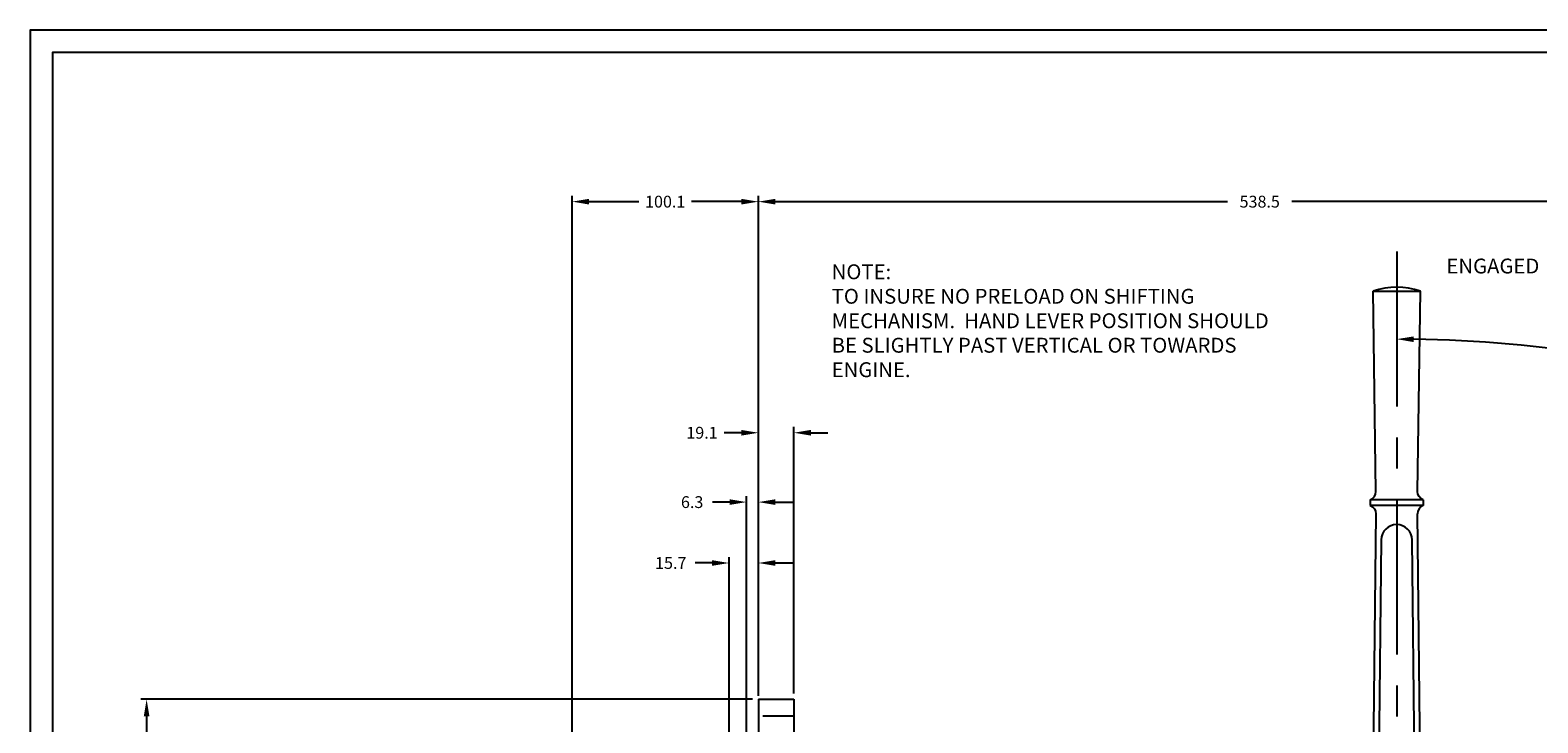
# Model space of a CAD drawing. Extents: x 0 to 3915, y 0 to 2164.
# Drawn here: x 0 to 810, y 1310 to 1682 of the extents above; entities that cross this region are included whole.
import ezdxf

# ---------------------------------------------------------------- set-up
doc = ezdxf.new("R2010")
doc.units = 0
doc.header["$LTSCALE"] = 66.66667
doc.header["$MEASUREMENT"] = 0
doc.linetypes.add('CENTER', pattern=[2, 1.25, -0.25, 0.25, -0.25])
doc.linetypes.add('HIDDEN', pattern=[0.375, 0.25, -0.125])
doc.layers.get('DEFPOINTS').update_dxf_attribs({"linetype": 'CONTINUOUS'})
for name, color, linetype in [('001-MAT', 4, 'CONTINUOUS'), ('CENTER', 2, 'CENTER'), ('DIM', 2, 'CONTINUOUS'), ('HIDDEN', 2, 'HIDDEN'), ('OBJECT', 1, 'CONTINUOUS')]:
    doc.layers.add(name, color=color, linetype=linetype)
doc.dimstyles.get("Standard").update_dxf_attribs({"dimtxt": 0.18, "dimasz": 0.18, "dimexe": 0.18, "dimexo": 0.0625, "dimgap": 0.09, "dimtad": 0, "dimtih": 1, "dimtoh": 1, "dimdec": 4, "dimzin": 0, "dimdsep": 46, "dimtxsty": 'Standard', "dimcen": 0.09, "dimadec": 0, "dimazin": 0, "dimtfac": 1, "dimtdec": 4, "dimtofl": 0, "dimtmove": 0, "dimatfit": 3, "dimfxl": 0, "dimtolj": 1, "dimtzin": 0, "dimarcsym": 0})

# ---------------------------------------------------------------- blocks, each defined once
blk = doc.blocks.new('*D8')
at = {"layer": 'DEFPOINTS', "color": 0}
for p in [(391.17, 1322.2), (62.57, 611), (391.17, 611)]:
    blk.add_point(p, dxfattribs=at)
at = {"layer": 'DIM', "color": 0, "lineweight": -2}
for p, q in [((388, 1322.2), (59.39, 1322.2)), ((62.57, 1313.06), (62.57, 994.57)), ((62.57, 620.15), (62.57, 957.91)), ((388, 611), (59.39, 611))]:
    blk.add_line(p, q, dxfattribs=at)
at = {"layer": 'DIM', "color": 0}
for points in [[(61.04, 1313.06), (64.09, 1313.06), (62.57, 1322.2)], [(61.04, 620.15), (64.09, 620.15), (62.57, 611)]]:
    blk.add_solid(points, dxfattribs=at)
at = {"layer": 'DIM', "color": 0, "insert": (62.57, 976.24), "char_height": 6.35, "attachment_point": 5, "rotation": 90}
blk.add_mtext('\\A1;%%C711.2', dxfattribs=at)
blk = doc.blocks.new('*D12')
at = {"layer": 'DEFPOINTS', "color": 0}
for p in [(391.17, 1589.78), (391.17, 1322.2), (929.83, 1028.08)]:
    blk.add_point(p, dxfattribs=at)
at = {"layer": 'DIM', "color": 0, "lineweight": -2}
for p, q in [((391.17, 1325.38), (391.17, 1592.95)), ((400.32, 1589.78), (643.23, 1589.78)), ((920.69, 1589.78), (677.77, 1589.78)), ((929.83, 1031.26), (929.83, 1592.95))]:
    blk.add_line(p, q, dxfattribs=at)
at = {"layer": 'DIM', "color": 0}
for points in [[(400.32, 1591.3), (400.32, 1588.25), (391.17, 1589.78)], [(920.69, 1591.3), (920.69, 1588.25), (929.83, 1589.78)]]:
    blk.add_solid(points, dxfattribs=at)
at = {"layer": 'DIM', "color": 0, "insert": (660.5, 1589.78), "char_height": 6.35, "attachment_point": 5}
blk.add_mtext('\\A1;538.5', dxfattribs=at)
blk = doc.blocks.new('*D13')
at = {"layer": 'DEFPOINTS', "color": 0}
for p in [(391.17, 1589.78), (391.17, 1322.2), (291.1, 1023.6)]:
    blk.add_point(p, dxfattribs=at)
at = {"layer": 'DIM', "color": 0, "lineweight": -2}
for p, q in [((291.1, 1026.78), (291.1, 1592.95)), ((300.24, 1589.78), (327.04, 1589.78)), ((382.03, 1589.78), (355.23, 1589.78)), ((391.17, 1325.38), (391.17, 1592.95))]:
    blk.add_line(p, q, dxfattribs=at)
at = {"layer": 'DIM', "color": 0}
for points in [[(300.24, 1591.3), (300.24, 1588.25), (291.1, 1589.78)], [(382.03, 1591.3), (382.03, 1588.25), (391.17, 1589.78)]]:
    blk.add_solid(points, dxfattribs=at)
at = {"layer": 'DIM', "color": 0, "insert": (341.13, 1589.78), "char_height": 6.35, "attachment_point": 5}
blk.add_mtext('\\A1;100.1', dxfattribs=at)
blk = doc.blocks.new('*D48')
at = {"layer": 'DEFPOINTS', "color": 0}
for p in [(734.07, 1562.94), (814.11, 1511.21), (966.84, 1466.02), (895.57, 1269.23), (734.07, 1214.73)]:
    blk.add_point(p, dxfattribs=at)
at = {"layer": 'DIM', "color": 0, "lineweight": -2}
blk.add_line((967.92, 1469), (970.98, 1477.45), dxfattribs=at)
for start, end in [(80.73392, 89.24351), (70.84797, 78.83912)]:
    blk.add_arc((734.07, 823.29), 692.56, start, end, dxfattribs=at)
at = {"layer": 'DIM', "color": 0}
for points in [[(743.21, 1514.27), (743.23, 1517.32), (734.07, 1515.85)], [(961.79, 1478.96), (960.77, 1476.08), (969.9, 1474.46)]]:
    blk.add_solid(points, dxfattribs=at)
at = {"layer": 'DIM', "color": 0, "insert": (856.87, 1504.88), "char_height": 6.35, "attachment_point": 5, "rotation": 349.78652}
blk.add_mtext('\\A1;20°', dxfattribs=at)
blk = doc.blocks.new('*D51')
at = {"layer": 'DEFPOINTS', "color": 0}
for p in [(375.42, 1395.49), (391.17, 1320.84), (375.42, 1250.8)]:
    blk.add_point(p, dxfattribs=at)
at = {"layer": 'DIM', "color": 0, "lineweight": -2}
for p, q in [((366.28, 1395.49), (357.14, 1395.49)), ((375.42, 1253.97), (375.42, 1398.67)), ((391.17, 1324.01), (391.17, 1398.67)), ((400.32, 1395.49), (409.46, 1395.49))]:
    blk.add_line(p, q, dxfattribs=at)
at = {"layer": 'DIM', "color": 0}
for points in [[(366.28, 1397.01), (366.28, 1393.97), (375.42, 1395.49)], [(400.32, 1397.01), (400.32, 1393.97), (391.17, 1395.49)]]:
    blk.add_solid(points, dxfattribs=at)
at = {"layer": 'DIM', "color": 0, "insert": (344.1, 1395.49), "char_height": 6.35, "attachment_point": 5}
blk.add_mtext('\\A1;15.7', dxfattribs=at)
blk = doc.blocks.new('*D52')
at = {"layer": 'DEFPOINTS', "color": 0}
for p in [(384.82, 1428.23), (391.17, 1322.2), (384.82, 1290.42)]:
    blk.add_point(p, dxfattribs=at)
at = {"layer": 'DIM', "color": 0, "lineweight": -2}
for p, q in [((375.68, 1428.23), (366.53, 1428.23)), ((384.82, 1293.6), (384.82, 1431.41)), ((391.17, 1325.38), (391.17, 1431.41)), ((400.32, 1428.23), (409.46, 1428.23))]:
    blk.add_line(p, q, dxfattribs=at)
at = {"layer": 'DIM', "color": 0}
for points in [[(375.68, 1429.75), (375.68, 1426.71), (384.82, 1428.23)], [(400.32, 1429.75), (400.32, 1426.71), (391.17, 1428.23)]]:
    blk.add_solid(points, dxfattribs=at)
at = {"layer": 'DIM', "color": 0, "insert": (355.61, 1428.23), "char_height": 6.35, "attachment_point": 5}
blk.add_mtext('\\A1;6.3', dxfattribs=at)
blk = doc.blocks.new('*D53')
at = {"layer": 'DEFPOINTS', "color": 0}
for p in [(391.17, 1465.52), (391.17, 1322.2), (410.22, 1322.2)]:
    blk.add_point(p, dxfattribs=at)
at = {"layer": 'DIM', "color": 0, "lineweight": -2}
for p, q in [((391.17, 1325.38), (391.17, 1468.69)), ((410.22, 1325.38), (410.22, 1468.69)), ((382.03, 1465.52), (372.88, 1465.52)), ((419.37, 1465.52), (428.51, 1465.52))]:
    blk.add_line(p, q, dxfattribs=at)
at = {"layer": 'DIM', "color": 0}
for points in [[(382.03, 1467.04), (382.03, 1463.99), (391.17, 1465.52)], [(419.37, 1467.04), (419.37, 1463.99), (410.22, 1465.52)]]:
    blk.add_solid(points, dxfattribs=at)
at = {"layer": 'DIM', "color": 0, "insert": (360.9, 1465.52), "char_height": 6.35, "attachment_point": 5}
blk.add_mtext('\\A1;19.1', dxfattribs=at)

msp = doc.modelspace()

# ---------------------------------------------------------------- linework, layer by layer
at = {"layer": '001-MAT', "color": 1}
msp.add_lwpolyline([(0, 0), (2378, 0), (2378, 1682), (0, 1682)], close=True, dxfattribs=at)
at = {"layer": '001-MAT', "color": 4}
msp.add_lwpolyline([(12, 12), (2366, 12), (2366, 1670), (12, 1670)], close=True, dxfattribs=at)
at = {"layer": 'CENTER'}
msp.add_line((734.0714, 1562.9391), (734.0714, 1214.7332), dxfattribs=at)
at = {"layer": 'HIDDEN'}
msp.add_line((410.2214, 1313.0742), (391.1714, 1313.0742), dxfattribs=at)
at = {"layer": 'OBJECT'}
for p, q in [((721.3714, 1541.6111), (746.7714, 1541.6111)), ((722.8954, 1433.9766), (721.3714, 1541.6111)), ((745.2474, 1433.9766), (746.7714, 1541.6111)), ((719.8474, 1429.4901), (719.8474, 1426.4421)), ((748.2954, 1429.4901), (719.8474, 1429.4901)), ((748.2954, 1426.4421), (719.8474, 1426.4421)), ((748.2954, 1429.4901), (748.2954, 1426.4421)), ((722.8954, 1421.9556), (720.6315, 1223.5541)), ((747.6473, 1211.6386), (745.2474, 1421.9556)), ((725.7839, 1407.9605), (723.6707, 1222.7714)), ((744.5912, 1212.3353), (742.3589, 1407.9605)), ((391.1714, 1322.2024), (410.2214, 1322.2024)), ((391.1714, 1322.2024), (391.1714, 1266.0817)), ((410.2214, 1322.2024), (410.2214, 1263.3445))]:
    msp.add_line(p, q, dxfattribs=at)
for centre, radius, start, end in [((734.0714, 1505.6901), 38.1, 70.5287794, 109.4712206), ((718.0694, 1433.9766), 4.826, 291.6182724, 360), ((750.0734, 1421.9556), 4.826, 111.6182724, 180), ((734.0714, 1407.866), 8.288, 0.6537747, 179.3462253)]:
    msp.add_arc(centre, radius, start, end, dxfattribs=at)
at = {"layer": 'OBJECT', "extrusion": (1.20268e-16, -2.30896e-17, -1)}
for centre, start, end in [((-750.0734, 1433.9766), 291.6182724, 360), ((-718.0694, 1421.9556), 111.6182724, 180)]:
    msp.add_arc(centre, 4.826, start, end, dxfattribs=at)

# ---------------------------------------------------------------- texts
at = {"layer": 'DIM'}
for s, p in [('%%UNOTE:', (430.5455, 1548.0599)), ('ENGAGED', (760.7776, 1551.1602)), ('TO INSURE NO PRELOAD ON SHIFTING', (430.5455, 1534.9002)), ('MECHANISM.  HAND LEVER POSITION SHOULD', (430.5455, 1521.7406)), ('BE SLIGHTLY PAST VERTICAL OR TOWARDS', (430.5455, 1508.581)), ('ENGINE.', (430.5455, 1495.4214))]:
    msp.add_text(s, height=8, dxfattribs=at).set_placement(p)

# ---------------------------------------------------------------- dimensions: what is measured, and where the dimension line sits
dim = msp.add_linear_dim(base=(391.1714, 1589.778), p1=(291.0954, 1023.6012), p2=(391.1714, 1322.2024), dimstyle='Standard', override={"dimscale": 50.8, "dimtxt": 0.125, "dimexe": 0.0625, "dimtih": 0, "dimtoh": 0, "dimdec": 1, "dimcen": 0, "dimtdec": 2, "dimatfit": 1}, dxfattribs=at)
dim.commit()
dim.dimension.update_dxf_attribs({"geometry": '*D13', "text_midpoint": (341.1334, 1589.778), "dimtype": 160})
dim = msp.add_linear_dim(base=(391.1714, 1589.778), p1=(929.8292, 1028.0813), p2=(391.1714, 1322.2024), text='538.5', dimstyle='Standard', override={"dimscale": 50.8, "dimtxt": 0.125, "dimexe": 0.0625, "dimtih": 0, "dimtoh": 0, "dimdec": 1, "dimcen": 0, "dimtdec": 2, "dimatfit": 1}, dxfattribs=at)
dim.commit()
dim.dimension.update_dxf_attribs({"geometry": '*D12', "text_midpoint": (660.5003, 1589.778)})
dim = msp.add_angular_dim_2l(base=(814.1066, 1511.2126), line1=((966.8424, 1466.0168), (895.5747, 1269.2334)), line2=((734.0714, 1562.9391), (734.0714, 1214.7332)), dimstyle='Standard', override={"dimscale": 50.8, "dimtxt": 0.125, "dimexe": 0.0625, "dimtih": 0, "dimtoh": 0, "dimdec": 1, "dimcen": 0, "dimtdec": 1, "dimatfit": 1}, dxfattribs=at)
dim.commit()
dim.dimension.update_dxf_attribs({"geometry": '*D48', "text_midpoint": (856.8736, 1504.8784), "dimtype": 162})
for base, p1, p2, picture, middle in [((391.171428293, 1465.5182452114), (410.221428293, 1322.2023659481), (391.171428293, 1322.2023659481), '*D53', (360.9030949597, 1465.5182452114)), ((384.821428293, 1428.2308804778), (391.171428293, 1322.2023659481), (384.821428293, 1290.4206159481), '*D52', (355.611428293, 1428.2308804778)), ((375.4234, 1395.4908), (391.1714, 1320.835), (375.4234, 1250.7966), '*D51', (344.0968, 1395.4908))]:
    dim = msp.add_linear_dim(base=base, p1=p1, p2=p2, dimstyle='Standard', override={"dimscale": 50.8, "dimtxt": 0.125, "dimexe": 0.0625, "dimtih": 0, "dimtoh": 0, "dimdec": 1, "dimcen": 0, "dimtdec": 2, "dimatfit": 1}, dxfattribs=at)
    dim.commit()
    dim.dimension.update_dxf_attribs({"geometry": picture, "text_midpoint": middle})
dim = msp.add_linear_dim(base=(62.5667, 611.0024), p1=(391.1714, 1322.2024), p2=(391.1714, 611.0024), angle=90, dimstyle='Standard', override={"dimscale": 50.8, "dimtxt": 0.125, "dimexe": 0.0625, "dimtih": 0, "dimtoh": 0, "dimdec": 1, "dimpost": '%%C<>', "dimcen": 0, "dimtdec": 2, "dimatfit": 1}, dxfattribs=at)
dim.commit()
dim.dimension.update_dxf_attribs({"geometry": '*D8', "text_midpoint": (62.5667, 976.2362), "dimtype": 160})

doc.saveas('drawing.dxf')
